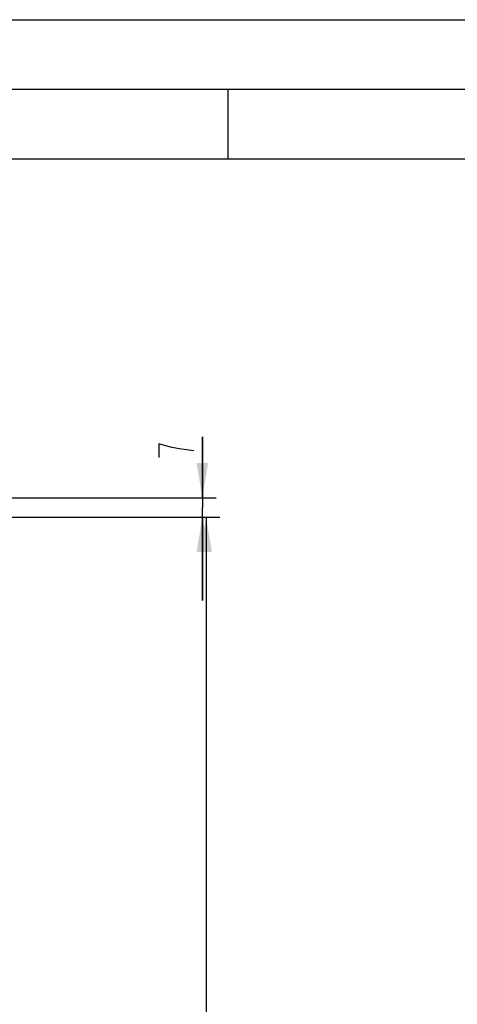
# Model space of a CAD drawing. Units: millimetres. Extents: x 0 to 420, y 0 to 297.
# Drawn here: x 150 to 181, y 226 to 297 of the extents above; entities that cross this region are included whole.
import ezdxf

# ---------------------------------------------------------------- set-up
doc = ezdxf.new("R2010")
doc.units = ezdxf.units.MM
doc.header["$LTSCALE"] = 23.1
doc.layers.get('0').update_dxf_attribs({"linetype": 'CONTINUOUS'})
doc.styles.get("Standard").update_dxf_attribs({"font": 'txt', "width": 0.8})
doc.dimstyles.new('DIMSTYLE_3', dxfattribs={"dimtxt": 2.5, "dimasz": 2.5, "dimexe": 1, "dimexo": 0, "dimtad": 1, "dimdec": 0, "dimlfac": 5, "dimtxsty": 'STANDARD', "dimblk": '_FILLED', "dimblk1": '_FILLED', "dimblk2": '_FILLED', "dimcen": 0.09, "dimazin": 2, "dimtp": 0.2, "dimtm": 0.2, "dimtfac": 1, "dimtdec": 0, "dimtofl": 0, "dimtmove": 0, "dimatfit": 3, "dimldrblk": '_FILLED', "dimfxl": 1, "dimtolj": 1, "dimarcsym": 0})
doc.dimstyles.new('DIMSTYLE_4', dxfattribs={"dimtxt": 2.5, "dimasz": 2.5, "dimexe": 1, "dimexo": 0, "dimtad": 1, "dimdec": 0, "dimlfac": 5, "dimtxsty": 'STANDARD', "dimblk": '_FILLED', "dimblk1": '_FILLED', "dimblk2": '_FILLED', "dimcen": 0.09, "dimazin": 2, "dimtp": 0.8, "dimtm": 0.8, "dimtfac": 1, "dimtdec": 0, "dimtofl": 0, "dimtmove": 0, "dimatfit": 3, "dimldrblk": '_FILLED', "dimfxl": 1, "dimtolj": 1, "dimarcsym": 0})

# ---------------------------------------------------------------- blocks, each defined once
blk = doc.blocks.new('_FILLED')
at = {"color": 0, "linetype": 'BYBLOCK'}
blk.add_solid([(0, 0), (-1, 0.166), (-1, -0.166)], dxfattribs=at)
blk = doc.blocks.new('*D3')
at = {"color": 2, "linetype": 'CONTINUOUS'}
for p, q in [((163.145, 262.622), (163.145, 267.009)), ((163.145, 267.009), (163.145, 261.923)), ((137.533, 262.622), (164.145, 262.622)), ((163.145, 255.225), (163.145, 261.923)), ((138.233, 261.225), (164.145, 261.225)), ((163.145, 261.225), (163.145, 255.225))]:
    blk.add_line(p, q, dxfattribs=at)
at = {"color": 2, "linetype": 'CONTINUOUS', "xscale": 2.5, "yscale": 2.5, "zscale": 2.5}
for p, rotation in [((163.145, 262.622), 270), ((163.145, 261.225), 90)]:
    blk.add_blockref('_FILLED', p, dxfattribs=dict(at, rotation=rotation))
blk = doc.blocks.new('*D4')
at = {"color": 2, "linetype": 'CONTINUOUS'}
for p, q in [((138.233, 261.225), (164.413, 261.225)), ((163.413, 261.225), (163.413, 196.227)), ((163.413, 131.229), (163.413, 196.227)), ((138.233, 131.229), (164.413, 131.229))]:
    blk.add_line(p, q, dxfattribs=at)
at = {"color": 2, "linetype": 'CONTINUOUS', "xscale": 2.5, "yscale": 2.5, "zscale": 2.5}
for p, rotation in [((163.413, 261.225), 90), ((163.413, 131.229), 270)]:
    blk.add_blockref('_FILLED', p, dxfattribs=dict(at, rotation=rotation))

msp = doc.modelspace()

# ---------------------------------------------------------------- linework, layer by layer
at = {"color": 7, "linetype": 'CONTINUOUS'}
for p, q in [((0, 297), (420, 297)), ((15, 292), (415, 292)), ((165, 287), (165, 292)), ((20, 287), (410, 287))]:
    msp.add_line(p, q, dxfattribs=at)
at = {"color": 2, "linetype": 'CONTINUOUS'}
msp.add_lwpolyline([(162.5202, 266.0093), (161.4785, 266.1342), (160.8535, 266.2592), (160.4368, 266.3843), (160.0202, 266.5093), (160.0202, 265.5092)], dxfattribs=at)

# ---------------------------------------------------------------- dimensions: what is measured, and where the dimension line sits
for base, p1, p2, dimstyle, picture, middle in [((163.1452, 261.2252), (137.5329, 262.6216), (138.2329, 261.2252), 'DIMSTYLE_3', '*D3', (163.1452, 265.0093)), ((163.4129, 131.2287), (138.2329, 261.2252), (138.2329, 131.2287), 'DIMSTYLE_4', '*D4', (163.4129, 201.9502))]:
    dim = msp.add_linear_dim(base=base, p1=p1, p2=p2, angle=270, dimstyle=dimstyle, dxfattribs=at)
    dim.commit()
    dim.dimension.update_dxf_attribs({"geometry": picture, "text_midpoint": middle, "dimtype": 160})

doc.saveas('drawing.dxf')
